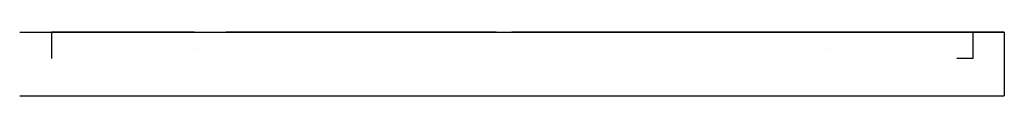
# Model space of a CAD drawing. Units: inches. Extents: x -27 to 128, y -8 to 2.
import ezdxf

# ---------------------------------------------------------------- set-up
doc = ezdxf.new("R2010")
doc.units = ezdxf.units.IN
doc.header["$MEASUREMENT"] = 0

msp = doc.modelspace()

# ---------------------------------------------------------------- linework, layer by layer
at = {"extrusion": (0, 1, 0)}
for p, q in [((-26.63, 2.24, 209.95), (50.86, 2.24, 254.69)), ((48.37, 2.24, 5), (5.87, 2.24, 5)), ((128.35, 2.24, 209.95), (50.86, 2.24, 254.69)), ((95.87, 2.24, 5), (53.37, 2.24, 5))]:
    msp.add_line(p, q, dxfattribs=at)
for p, q in [((-19.13, 2.24, 199.95), (-21.63, 2.24, 199.95)), ((-21.63, 2.24, 199.95), (-21.63, -1.88, 199.95)), ((0.87, 2.24), (-19.13, 2.24)), ((-19.13, 2.24), (-19.13, 2.24, 160)), ((-19.13, 2.24), (-19.13, 2.24, 20)), ((-19.13, 2.24), (-19.13, 2.24, 15)), ((-19.13, 2.24, 15), (0.87, 2.24, 15)), ((-19.13, 2.24, 160), (-19.13, 2.24, 180)), ((-19.13, 2.24, 180), (120.87, 2.24, 180)), ((0.87, 2.24, 45), (-19.13, 2.24, 45)), ((-19.13, 2.24, 45), (-19.13, 2.24, 60)), ((-19.13, 2.24, 60), (0.87, 2.24, 60)), ((0.87, 2.24, 90), (-19.13, 2.24, 90)), ((-19.13, 2.24, 90), (-19.13, 2.24, 105)), ((-19.13, 2.24, 105), (0.87, 2.24, 105)), ((0.87, 2.24, 135), (-19.13, 2.24, 135)), ((-19.13, 2.24, 135), (-19.13, 2.24, 150)), ((-19.13, 2.24, 150), (0.87, 2.24, 150)), ((-19.13, 2.24, 150), (0.87, 2.24, 150)), ((0.87, 2.24), (50.87, 2.24)), ((0.87, 2.24, 100), (0.87, 2.24)), ((0.87, 2.24, 100), (0.87, 2.24, 110)), ((0.87, 2.24, 110), (0.87, 2.24, 160)), ((0.87, 2.24, 15), (0.87, 2.24, 45)), ((0.87, 2.24, 60), (0.87, 2.24, 45)), ((0.87, 2.24, 60), (0.87, 2.24, 90)), ((0.87, 2.24, 105), (0.87, 2.24, 90)), ((0.87, 2.24, 105), (0.87, 2.24, 135)), ((0.87, 2.24, 150), (0.87, 2.24, 135)), ((0.87, 2.24, 15), (0.87, 2.24)), ((0.87, 2.24, 160), (100.87, 2.24, 160)), ((0.87, 2.24, 150), (0.87, 2.24, 160)), ((5.87, 2.24, 115), (48.37, 2.24, 115)), ((48.37, 2.24, 95), (5.87, 2.24, 95)), ((50.87, 2.24), (100.87, 2.24)), ((50.87, 2.24), (50.87, 2.24, 95)), ((50.87, 2.24, 115), (50.87, 2.24, 160)), ((53.37, 2.24, 115), (95.87, 2.24, 115)), ((53.37, 2.24, 95), (95.87, 2.24, 95)), ((100.87, 2.24, 100), (100.87, 2.24)), ((100.87, 2.24, 110), (100.87, 2.24, 100)), ((100.87, 2.24, 160), (100.87, 2.24, 110)), ((120.87, 2.24), (100.87, 2.24)), ((120.87, 2.24, 15), (100.87, 2.24, 15)), ((100.87, 2.24, 15), (100.87, 2.24)), ((120.87, 2.24, 45), (100.87, 2.24, 45)), ((100.87, 2.24, 45), (100.87, 2.24, 60)), ((100.87, 2.24, 60), (120.87, 2.24, 60)), ((120.87, 2.24, 90), (100.87, 2.24, 90)), ((100.87, 2.24, 90), (100.87, 2.24, 105)), ((100.87, 2.24, 105), (120.87, 2.24, 105)), ((120.87, 2.24, 135), (100.87, 2.24, 135)), ((100.87, 2.24, 135), (100.87, 2.24, 150)), ((100.87, 2.24, 150), (120.87, 2.24, 150)), ((120.87, 2.24, 160), (120.87, 2.24)), ((120.87, 2.24), (120.87, 2.24, 15)), ((120.87, 2.24, 180), (120.87, 2.24, 160)), ((120.87, 2.24, 60), (120.87, 2.24, 45)), ((120.87, 2.24, 105), (120.87, 2.24, 90)), ((120.87, 2.24, 150), (120.87, 2.24, 135)), ((120.87, 2.24, 199.95), (123.37, 2.24, 199.95)), ((123.35, 2.24, 204.95), (128.35, 2.24, 204.95)), ((123.37, 2.24, 199.95), (123.37, -1.88, 199.95)), ((128.35, 2.24, 204.95), (128.35, -7.76, 204.95)), ((123.37, -1.88, 199.95), (120.87, -1.88, 199.95)), ((-26.63, -7.76, 204.95), (128.35, -7.76, 204.95))]:
    msp.add_line(p, q)
at = {"extrusion": (0, -1, 0)}
for p, q in [((0.87, 2.24, 160), (100.87, 2.24, 160)), ((0.87, 2.24, 95), (0.87, 2.24)), ((5.87, 2.24, 155), (48.37, 2.24, 155)), ((53.37, 2.24, 155), (95.87, 2.24, 155)), ((100.87, 2.24, 95), (100.87, 2.24)), ((0.87, -0.26, 160), (0.87, -0.26, 109.61)), ((100.87, -0.26, 160), (100.87, -0.26, 109.88)), ((-16.58, -7.76, 209.98), (50.9, -7.76, 248.9)), ((50.9, -7.76, 248.9), (118.41, -7.76, 209.95))]:
    msp.add_line(p, q, dxfattribs=at)

doc.saveas('drawing.dxf')
